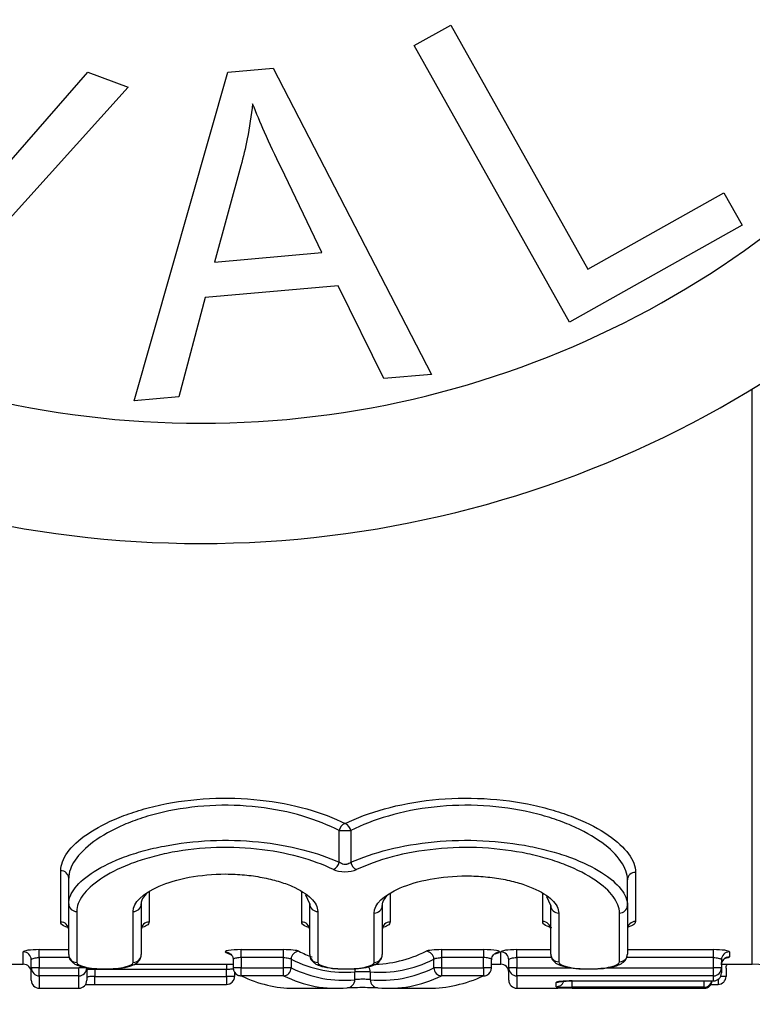
# Model space of a CAD drawing. Units: millimetres. Extents: x 143 to 264, y 91 to 276.
# Drawn here: x 227 to 236, y 92 to 104 of the extents above; entities that cross this region are included whole.
import ezdxf

# ---------------------------------------------------------------- set-up
doc = ezdxf.new("R2010")
doc.units = ezdxf.units.MM

msp = doc.modelspace()

# ---------------------------------------------------------------- linework, layer by layer
at = {"color": 7, "linetype": 'Continuous', "lineweight": 25}
for p, q in [((231.601, 103.652), (232.058, 103.907)), ((232.058, 103.907), (233.766, 100.864)), ((233.538, 100.201), (231.601, 103.652)), ((229.275, 103.32), (229.84, 103.369)), ((229.84, 103.369), (231.816, 99.55)), ((225.509, 101.008), (227.528, 103.323)), ((227.528, 103.323), (228.029, 103.133)), ((228.106, 99.219), (229.275, 103.32)), ((228.029, 103.133), (225.176, 99.975)), ((229.437, 102.151), (229.106, 100.949)), ((230.449, 101.069), (229.938, 102.13)), ((233.766, 100.864), (235.465, 101.817)), ((235.465, 101.817), (235.693, 101.41)), ((235.693, 101.41), (233.538, 100.201)), ((229.106, 100.949), (230.449, 101.069)), ((230.649, 100.656), (228.992, 100.509)), ((231.219, 99.497), (230.649, 100.656)), ((228.992, 100.509), (228.663, 99.268)), ((231.816, 99.55), (231.219, 99.497)), ((228.663, 99.268), (228.106, 99.219)), ((230.664, 93.463), (230.664, 93.857)), ((230.664, 93.857), (230.809, 93.857)), ((230.809, 93.857), (230.809, 93.462)), ((227.188, 92.717), (227.188, 93.356)), ((227.288, 92.942), (227.288, 93.262)), ((234.362, 93.336), (234.362, 92.723)), ((234.262, 92.923), (234.262, 93.242)), ((230.296, 92.942), (230.247, 93.053)), ((233.304, 92.923), (233.256, 93.032)), ((227.288, 92.311), (227.288, 92.942)), ((228.193, 92.942), (228.193, 92.311)), ((230.296, 92.311), (230.296, 92.942)), ((231.201, 92.923), (231.201, 92.311)), ((233.304, 92.317), (233.304, 92.923)), ((234.262, 92.923), (234.262, 92.317)), ((227.388, 92.848), (227.388, 92.214)), ((228.093, 92.214), (228.093, 92.848)), ((230.396, 92.848), (230.396, 92.214)), ((231.101, 92.214), (231.101, 92.829)), ((233.404, 92.829), (233.404, 92.22)), ((234.162, 92.22), (234.162, 92.829)), ((226.921, 92.273), (226.921, 92.372)), ((226.921, 92.273), (226.921, 92.145)), ((229.441, 92.372), (229.968, 92.372)), ((229.441, 92.273), (229.441, 92.372)), ((229.968, 92.273), (229.441, 92.273)), ((229.441, 92.273), (229.441, 92.145)), ((229.968, 92.273), (229.968, 92.372)), ((229.968, 92.145), (229.968, 92.273)), ((231.942, 92.372), (232.466, 92.372)), ((231.942, 92.372), (231.942, 92.273)), ((232.466, 92.273), (231.942, 92.273)), ((231.942, 92.273), (231.942, 92.145)), ((232.466, 92.372), (232.466, 92.273)), ((232.466, 92.145), (232.466, 92.273)), ((232.881, 92.273), (232.881, 92.372)), ((232.881, 92.273), (232.881, 92.145)), ((235.334, 92.273), (235.334, 92.372)), ((235.334, 92.145), (235.334, 92.273)), ((235.534, 92.345), (235.534, 92.282)), ((225.975, 92.19), (226.721, 92.19)), ((226.821, 92.145), (226.821, 92.245)), ((226.921, 92.145), (226.821, 92.145)), ((226.821, 91.99), (226.821, 92.145)), ((226.921, 92.145), (227.413, 92.145)), ((226.921, 92.045), (226.921, 92.145)), ((227.513, 92.145), (227.413, 92.145)), ((227.413, 92.045), (227.413, 92.145)), ((227.513, 92.145), (227.513, 91.99)), ((228.105, 92.19), (229.341, 92.19)), ((229.341, 92.246), (229.341, 92.145)), ((229.441, 92.145), (229.968, 92.145)), ((229.441, 92.045), (229.441, 92.145)), ((229.968, 92.045), (229.968, 92.145)), ((230.064, 92.145), (229.968, 92.145)), ((230.064, 92.252), (230.064, 92.145)), ((231.846, 92.145), (231.846, 92.252)), ((231.942, 92.145), (231.846, 92.145)), ((231.942, 92.145), (231.942, 92.045)), ((231.942, 92.145), (232.466, 92.145)), ((232.466, 92.145), (232.466, 92.045)), ((232.566, 92.145), (232.566, 92.245)), ((232.566, 92.19), (232.681, 92.19)), ((232.781, 92.145), (232.781, 92.245)), ((232.881, 92.145), (232.781, 92.145)), ((232.781, 91.99), (232.781, 92.145)), ((232.881, 92.045), (232.881, 92.145)), ((235.434, 92.145), (235.334, 92.145)), ((235.334, 92.045), (235.334, 92.145)), ((235.434, 92.245), (235.434, 92.145)), ((235.434, 92.145), (235.434, 92.082)), ((235.436, 92.19), (235.82, 92.19)), ((227.413, 92.045), (226.921, 92.045)), ((229.259, 92.126), (227.613, 92.126)), ((227.613, 92.126), (227.613, 92.039)), ((227.613, 92.039), (229.259, 92.039)), ((229.259, 92.039), (229.259, 92.126)), ((229.359, 92.039), (229.259, 92.039)), ((229.359, 92.087), (229.359, 92.039)), ((229.968, 92.045), (229.441, 92.045)), ((230.858, 91.997), (230.858, 92.096)), ((231.051, 92.096), (230.858, 92.096)), ((231.051, 92.096), (231.051, 91.997)), ((232.466, 92.045), (231.942, 92.045)), ((235.334, 92.045), (232.881, 92.045)), ((235.334, 91.982), (235.334, 92.045)), ((235.492, 92.139), (235.492, 92.039)), ((227.613, 91.939), (229.259, 91.939)), ((233.373, 91.91), (233.373, 91.963)), ((233.573, 91.982), (235.334, 91.982)), ((233.573, 91.982), (235.334, 91.982)), ((233.573, 91.982), (233.573, 91.982)), ((235.219, 91.902), (233.573, 91.902)), ((235.219, 91.89), (235.219, 91.902)), ((235.305, 91.939), (235.392, 91.939)), ((226.921, 91.89), (227.413, 91.89)), ((230.094, 91.89), (230.621, 91.89)), ((231.289, 91.89), (231.781, 91.89)), ((232.881, 91.89), (233.392, 91.89)), ((233.573, 91.89), (235.219, 91.89))]:
    msp.add_line(p, q, dxfattribs=at)
at = {"color": 8, "linetype": 'Continuous', "lineweight": 25}
for p, q in [((235.82, 92.19), (235.82, 99.367)), ((228.293, 93.097), (228.293, 92.717)), ((230.196, 92.717), (230.196, 93.091)), ((231.301, 93.077), (231.301, 92.717)), ((233.204, 92.723), (233.204, 93.072)), ((226.721, 92.19), (226.721, 92.345)), ((226.921, 92.372), (227.288, 92.372)), ((227.294, 92.273), (226.921, 92.273)), ((232.681, 92.19), (232.681, 92.345)), ((232.881, 92.372), (233.304, 92.372)), ((233.312, 92.273), (232.881, 92.273)), ((235.334, 92.273), (234.251, 92.273)), ((234.262, 92.372), (235.334, 92.372)), ((229.259, 92.19), (229.259, 92.126)), ((229.441, 92.145), (229.341, 92.145)), ((232.566, 92.145), (232.466, 92.145)), ((232.881, 92.145), (233.568, 92.145)), ((233.993, 92.145), (235.334, 92.145)), ((226.921, 92.045), (226.921, 91.89)), ((227.413, 91.89), (227.413, 92.045)), ((227.613, 92.126), (227.52, 92.126)), ((227.613, 91.939), (227.613, 92.039)), ((229.259, 92.039), (229.259, 91.939)), ((232.881, 92.045), (232.881, 91.89)), ((235.492, 92.039), (235.425, 92.039)), ((233.573, 91.902), (233.573, 91.981)), ((235.219, 91.902), (235.219, 91.982)), ((235.334, 91.982), (235.334, 91.982)), ((235.392, 92), (235.392, 91.939))]:
    msp.add_line(p, q, dxfattribs=at)
at = {"color": 7, "linetype": 'Continuous', "lineweight": 25}
for centre, radius, start, end in [((228.938, 110.69), 11.75, 214.8499, 325.1501), ((228.938, 110.69), 13.25, 214.8499, 325.1501), ((230.789, 93.831), 0.128, 114.2094, 168.3285), ((230.683, 93.831), 0.128, 11.6059, 65.2774), ((230.541, 93.487), 0.126, 293.9462, 348.9894), ((230.933, 93.486), 0.127, 190.9396, 245.5447), ((227.191, 93.259), 0.097, 1.9235, 91.8023), ((234.358, 93.239), 0.0971, 88.2277, 178.1106), ((227.385, 92.945), 0.0971, 181.8571, 271.7439), ((228.096, 92.945), 0.0971, 268.2561, 358.1429), ((230.393, 92.945), 0.0971, 181.8571, 271.7439), ((231.104, 92.926), 0.0971, 268.2852, 358.1758), ((233.401, 92.926), 0.0971, 181.8242, 271.7148), ((234.164, 92.926), 0.0971, 268.2852, 358.1758), ((227.189, 92.618), 0.0986, 0.8393, 90.8154), ((228.291, 92.618), 0.0986, 89.1846, 179.1607), ((230.197, 92.618), 0.0986, 0.8393, 90.8154), ((231.299, 92.618), 0.0986, 89.1846, 179.1607), ((233.205, 92.625), 0.0986, 0.8498, 90.8253), ((234.36, 92.625), 0.0986, 89.1747, 179.1502), ((226.721, 92.245), 0.0996, 0.2415, 90.2395), ((227.386, 92.312), 0.0987, 180.8117, 270.7894), ((228.094, 92.312), 0.0987, 269.2106, 359.1883), ((229.251, 92.246), 0.0923, 64.676, 92.0392), ((230.166, 92.25), 0.102, 93.0717, 178.4717), ((230.394, 92.312), 0.0987, 180.8117, 270.7894), ((231.102, 92.312), 0.0987, 269.2106, 359.1883), ((231.744, 92.25), 0.102, 1.5285, 86.9242), ((232.655, 92.246), 0.0917, 87.8661, 114.0324), ((232.681, 92.245), 0.0996, 0.2415, 90.2395), ((233.402, 92.319), 0.0986, 180.8219, 270.799), ((234.163, 92.319), 0.0986, 269.201, 359.1781), ((235.534, 92.245), 0.0996, 89.7605, 179.7585), ((235.534, 92.182), 0.0998, 89.8579, 179.8572), ((226.721, 92.09), 0.1, 0, 90), ((226.921, 92.145), 0.0996, 180.2389, 270.2369), ((227.414, 92.145), 0.0996, 269.7631, 359.7611), ((227.613, 92.09), 0.1, 146.2422, 180), ((229.441, 92.145), 0.1, 180, 244.5587), ((229.962, 92.147), 0.102, 273.0252, 358.5448), ((231.948, 92.147), 0.102, 181.4553, 266.9707), ((232.466, 92.145), 0.1, 294.3722, 0), ((232.681, 92.09), 0.1, 0, 90), ((232.88, 92.145), 0.0996, 180.2389, 270.2369), ((235.335, 92.145), 0.0996, 269.7631, 359.7611), ((235.82, 90.69), 1.5, 41.8103, 90), ((229.259, 92.039), 0.1, 270, 0), ((229.438, 92.138), 0.0923, 244.5917, 272.0745), ((232.47, 92.137), 0.0917, 267.8264, 294.3427), ((235.334, 92.082), 0.1, 270, 0), ((235.335, 92.082), 0.0998, 269.8595, 359.8588), ((235.392, 92.039), 0.1, 270, 0), ((226.921, 91.99), 0.1, 180, 270), ((227.413, 91.99), 0.1, 270, 0), ((230.761, 91.995), 0.0974, 270.5402, 1.4834), ((231.149, 91.995), 0.0974, 178.5142, 269.4583), ((232.881, 91.99), 0.1, 180, 270), ((235.219, 92.002), 0.1, 269.9843, 348.2929), ((235.219, 91.99), 0.1, 269.9995, 355.0402)]:
    msp.add_arc(centre, radius, start, end, dxfattribs=at)
at = {"color": 8, "linetype": 'Continuous', "lineweight": 25}
for centre, radius, start, end in [((230.95, 92.097), 0.101, 359.4527, 39.2617), ((230.961, 92.097), 0.103, 157.7049, 180.4233), ((233.373, 92.064), 0.1, 269.994, 297.0912), ((233.373, 92.01), 0.1, 269.984, 337.1731)]:
    msp.add_arc(centre, radius, start, end, dxfattribs=at)
at = {"color": 7, "linetype": 'Continuous', "lineweight": 25}
for centre, major_axis, ratio, start_param, end_param in [((229.887, 110.69), (0, 18.5), 0.273506, 3.015045, 3.026795), ((230.828, 110.69), (0, 18.5), 0.273561, 3.009352, 3.042717), ((231.081, 110.69), (0, 18.5), 0.273832, 3.141593, 3.273836), ((231.989, 110.69), (0, 18.5), 0.287201, 3.259434, 3.268008), ((230.731, 110.69), (0, 18.6), 0.272091, 3.009352, 3.166619), ((230.717, 110.69), (0, 18.7), 0.272091, 3.012895, 3.169294), ((231.178, 110.69), (0, 18.6), 0.27236, 3.116566, 3.273836), ((231.192, 110.69), (0, 18.7), 0.27236, 3.113889, 3.27029), ((230.094, 110.69), (0, 18.8), 0.270588, 3.012895, 3.141593), ((230.621, 110.69), (0, 18.8), 0.270643, 3.012895, 3.169294), ((231.289, 110.69), (0, 18.8), 0.270911, 3.113889, 3.27029), ((231.781, 110.69), (0, 18.8), 0.284138, 3.141593, 3.27029)]:
    msp.add_ellipse(centre, major_axis=major_axis, ratio=ratio, start_param=start_param, end_param=end_param, dxfattribs=at)
for points, knots in [([(229.583, 102.927), (229.564, 102.781), (229.53, 102.519), (229.465, 102.263), (229.437, 102.151)], [0, 0, 0, 0, 0.559988, 1, 1, 1, 1]), ([(229.938, 102.13), (229.867, 102.277), (229.741, 102.539), (229.631, 102.808), (229.583, 102.927)], [0, 0, 0, 0, 0.5600084, 1, 1, 1, 1]), ([(227.188, 93.356), (227.188, 93.43), (227.217, 93.506), (227.329, 93.661), (227.413, 93.74), (227.629, 93.888), (227.764, 93.959), (227.994, 94.053), (228.076, 94.081), (228.25, 94.134), (228.343, 94.159), (228.63, 94.22), (228.834, 94.247), (229.257, 94.268), (229.469, 94.262), (229.883, 94.216), (230.079, 94.178), (230.439, 94.077), (230.598, 94.016), (230.737, 93.947)], [0, 0, 0, 0, 0.125, 0.125, 0.25, 0.25, 0.375, 0.375, 0.4375, 0.4375, 0.5, 0.5, 0.625, 0.625, 0.75, 0.75, 0.875, 0.875, 1, 1, 1, 1]), ([(230.737, 93.947), (230.881, 94.017), (231.045, 94.078), (231.415, 94.18), (231.616, 94.218), (232.04, 94.263), (232.256, 94.268), (232.687, 94.245), (232.895, 94.217), (233.186, 94.153), (233.281, 94.129), (233.458, 94.074), (233.541, 94.045), (233.776, 93.949), (233.913, 93.876), (234.132, 93.726), (234.218, 93.646), (234.332, 93.489), (234.362, 93.411), (234.362, 93.336)], [0, 0, 0, 0, 0.125, 0.125, 0.25, 0.25, 0.375, 0.375, 0.5, 0.5, 0.5625, 0.5625, 0.625, 0.625, 0.75, 0.75, 0.875, 0.875, 1, 1, 1, 1]), ([(230.664, 93.857), (230.532, 93.926), (230.38, 93.987), (230.037, 94.089), (229.85, 94.128), (229.454, 94.173), (229.251, 94.179), (228.847, 94.157), (228.652, 94.129), (228.379, 94.067), (228.291, 94.043), (228.125, 93.989), (228.048, 93.96), (227.83, 93.866), (227.703, 93.794), (227.5, 93.646), (227.42, 93.567), (227.315, 93.412), (227.288, 93.336), (227.288, 93.262)], [0, 0, 0, 0, 0.125, 0.125, 0.25, 0.25, 0.375, 0.375, 0.5, 0.5, 0.5625, 0.5625, 0.625, 0.625, 0.75, 0.75, 0.875, 0.875, 1, 1, 1, 1]), ([(234.262, 93.242), (234.262, 93.318), (234.234, 93.395), (234.126, 93.552), (234.045, 93.632), (233.838, 93.783), (233.709, 93.856), (233.486, 93.952), (233.407, 93.982), (233.239, 94.037), (233.149, 94.062), (232.871, 94.127), (232.673, 94.156), (232.259, 94.18), (232.052, 94.174), (231.646, 94.129), (231.454, 94.091), (231.101, 93.988), (230.946, 93.927), (230.809, 93.857)], [0, 0, 0, 0, 0.125, 0.125, 0.25, 0.25, 0.375, 0.375, 0.4375, 0.4375, 0.5, 0.5, 0.625, 0.625, 0.75, 0.75, 0.875, 0.875, 1, 1, 1, 1]), ([(227.288, 92.942), (227.288, 93.008), (227.315, 93.076), (227.422, 93.213), (227.503, 93.282), (227.709, 93.412), (227.838, 93.475), (228.058, 93.556), (228.136, 93.581), (228.302, 93.627), (228.391, 93.647), (228.663, 93.7), (228.857, 93.723), (229.258, 93.741), (229.459, 93.736), (229.852, 93.697), (230.038, 93.663), (230.38, 93.576), (230.531, 93.523), (230.664, 93.463)], [0, 0, 0, 0, 0.125, 0.125, 0.25, 0.25, 0.375, 0.375, 0.4375, 0.4375, 0.5, 0.5, 0.625, 0.625, 0.75, 0.75, 0.875, 0.875, 1, 1, 1, 1]), ([(230.809, 93.462), (230.946, 93.523), (231.103, 93.577), (231.456, 93.665), (231.646, 93.698), (232.049, 93.737), (232.254, 93.741), (232.663, 93.722), (232.861, 93.697), (233.139, 93.643), (233.229, 93.621), (233.398, 93.574), (233.478, 93.548), (233.702, 93.465), (233.833, 93.401), (234.043, 93.269), (234.124, 93.198), (234.234, 93.059), (234.262, 92.99), (234.262, 92.923)], [0, 0, 0, 0, 0.125, 0.125, 0.25, 0.25, 0.375, 0.375, 0.5, 0.5, 0.5625, 0.5625, 0.625, 0.625, 0.75, 0.75, 0.875, 0.875, 1, 1, 1, 1]), ([(230.592, 93.372), (230.466, 93.432), (230.321, 93.486), (229.996, 93.574), (229.819, 93.607), (229.444, 93.646), (229.252, 93.652), (228.87, 93.633), (228.685, 93.609), (228.427, 93.556), (228.343, 93.534), (228.186, 93.488), (228.112, 93.463), (227.904, 93.381), (227.783, 93.318), (227.589, 93.188), (227.514, 93.119), (227.413, 92.982), (227.388, 92.914), (227.388, 92.848)], [0, 0, 0, 0, 0.125, 0.125, 0.25, 0.25, 0.375, 0.375, 0.5, 0.5, 0.5625, 0.5625, 0.625, 0.625, 0.75, 0.75, 0.875, 0.875, 1, 1, 1, 1]), ([(234.162, 92.829), (234.162, 92.896), (234.135, 92.965), (234.033, 93.104), (233.956, 93.175), (233.758, 93.307), (233.634, 93.372), (233.422, 93.455), (233.347, 93.482), (233.187, 93.529), (233.101, 93.551), (232.837, 93.606), (232.648, 93.631), (232.257, 93.652), (232.061, 93.647), (231.677, 93.608), (231.495, 93.575), (231.159, 93.486), (231.011, 93.432), (230.881, 93.371)], [0, 0, 0, 0, 0.125, 0.125, 0.25, 0.25, 0.375, 0.375, 0.4375, 0.4375, 0.5, 0.5, 0.625, 0.625, 0.75, 0.75, 0.875, 0.875, 1, 1, 1, 1]), ([(230.592, 93.372), (230.628, 93.355), (230.681, 93.344), (230.79, 93.344), (230.844, 93.354), (230.881, 93.371)], [0, 0, 0, 0, 0.5, 0.5, 1, 1, 1, 1]), ([(230.809, 93.462), (230.802, 93.456), (230.793, 93.45), (230.783, 93.445), (230.776, 93.442), (230.767, 93.439), (230.759, 93.437), (230.756, 93.437), (230.754, 93.436), (230.752, 93.436), (230.742, 93.435), (230.732, 93.435), (230.723, 93.436), (230.722, 93.436), (230.721, 93.436), (230.72, 93.436), (230.71, 93.438), (230.7, 93.441), (230.691, 93.445), (230.681, 93.45), (230.672, 93.456), (230.664, 93.463)], [0, 0, 0, 0, 0.0000364252, 0.0000364252, 0.0000364252, 0.0000633495, 0.0000633495, 0.0000633495, 0.0000705544, 0.0000705544, 0.0000705544, 0.0000992232, 0.0000992232, 0.0000992232, 0.000102211, 0.000102211, 0.000102211, 0.0001338784, 0.0001338784, 0.0001338784, 0.0001721331, 0.0001721331, 0.0001721331, 0.0001721331]), ([(228.093, 92.848), (228.093, 92.957), (228.206, 93.072), (228.521, 93.209), (228.649, 93.248), (228.933, 93.301), (229.09, 93.316), (229.325, 93.316), (229.404, 93.312), (229.557, 93.298), (229.631, 93.287), (229.772, 93.26), (229.84, 93.244), (229.964, 93.206), (230.022, 93.186), (230.178, 93.117), (230.258, 93.066), (230.368, 92.958), (230.396, 92.903), (230.396, 92.848)], [0, 0, 0, 0, 0.25, 0.25, 0.375, 0.375, 0.5, 0.5, 0.5625, 0.5625, 0.625, 0.625, 0.6875, 0.6875, 0.75, 0.75, 0.875, 0.875, 1, 1, 1, 1]), ([(231.101, 92.829), (231.101, 92.937), (231.215, 93.051), (231.53, 93.187), (231.657, 93.225), (231.941, 93.278), (232.098, 93.292), (232.333, 93.292), (232.412, 93.288), (232.565, 93.274), (232.638, 93.264), (232.78, 93.237), (232.848, 93.221), (232.972, 93.184), (233.029, 93.163), (233.185, 93.096), (233.266, 93.045), (233.376, 92.937), (233.404, 92.883), (233.404, 92.829)], [0, 0, 0, 0, 0.25, 0.25, 0.375, 0.375, 0.5, 0.5, 0.5625, 0.5625, 0.625, 0.625, 0.6875, 0.6875, 0.75, 0.75, 0.875, 0.875, 1, 1, 1, 1]), ([(228.253, 93.068), (228.231, 93.042), (228.195, 93), (228.193, 92.958), (228.193, 92.942)], [0, 0, 0, 0, 0.625839, 1, 1, 1, 1]), ([(231.26, 93.046), (231.238, 93.02), (231.203, 92.979), (231.201, 92.938), (231.201, 92.923)], [0, 0, 0, 0, 0.620951, 1, 1, 1, 1]), ([(226.921, 92.372), (226.868, 92.372), (226.816, 92.369), (226.742, 92.358), (226.721, 92.351), (226.721, 92.345)], [0, 0, 0, 0, 0.5, 0.5, 1, 1, 1, 1]), ([(226.821, 92.245), (226.821, 92.248), (226.823, 92.251), (226.827, 92.254), (226.83, 92.257), (226.836, 92.26), (226.843, 92.262), (226.85, 92.265), (226.859, 92.267), (226.869, 92.268), (226.878, 92.27), (226.889, 92.271), (226.9, 92.272), (226.907, 92.272), (226.914, 92.273), (226.921, 92.273)], [0, 0, 0, 0, 0.000034944, 0.000034944, 0.000034944, 0.0000697559, 0.0000697559, 0.0000697559, 0.0001041856, 0.0001041856, 0.0001041856, 0.0001380496, 0.0001380496, 0.0001380496, 0.0001590696, 0.0001590696, 0.0001590696, 0.0001590696]), ([(227.29, 92.311), (227.29, 92.298), (227.291, 92.268), (227.317, 92.228), (227.355, 92.195), (227.421, 92.165), (227.525, 92.143), (227.643, 92.13), (227.708, 92.131), (227.726, 92.132)], [0, 0, 0, 0, 0.0722856, 0.1688451, 0.2704631, 0.423971, 0.6939144, 0.9186157, 1, 1, 1, 1]), ([(227.726, 92.132), (227.759, 92.131), (227.842, 92.13), (227.968, 92.144), (228.069, 92.168), (228.136, 92.2), (228.178, 92.246), (228.196, 92.289), (228.192, 92.309), (228.192, 92.31)], [0, 0, 0, 0, 0.146845, 0.366794, 0.602333, 0.769078, 0.887868, 0.990559, 1, 1, 1, 1]), ([(229.441, 92.372), (229.379, 92.372), (229.319, 92.367), (229.245, 92.354), (229.232, 92.345), (229.248, 92.338)], [0, 0, 0, 0, 0.5, 0.5, 1, 1, 1, 1]), ([(229.291, 92.329), (229.291, 92.329), (229.294, 92.328), (229.306, 92.321), (229.323, 92.304), (229.339, 92.277), (229.34, 92.255), (229.34, 92.245)], [0, 0, 0, 0, 0.0253674, 0.1966047, 0.4391551, 0.7361704, 1, 1, 1, 1]), ([(230.161, 92.352), (230.149, 92.357), (230.124, 92.362), (230.054, 92.37), (230.012, 92.372), (229.968, 92.372)], [0, 0, 0, 0, 0.5, 0.5, 1, 1, 1, 1]), ([(229.968, 92.273), (229.979, 92.273), (229.99, 92.272), (230.001, 92.271), (230.011, 92.27), (230.021, 92.268), (230.03, 92.267), (230.038, 92.265), (230.046, 92.262), (230.052, 92.26), (230.057, 92.257), (230.062, 92.255), (230.064, 92.252)], [0, 0, 0, 0, 0.0000333648, 0.0000333648, 0.0000333648, 0.0000669095, 0.0000669095, 0.0000669095, 0.0001008855, 0.0001008855, 0.0001008855, 0.0001317091, 0.0001317091, 0.0001317091, 0.0001317091]), ([(230.298, 92.311), (230.298, 92.298), (230.299, 92.268), (230.325, 92.228), (230.363, 92.195), (230.429, 92.165), (230.533, 92.143), (230.651, 92.13), (230.716, 92.131), (230.734, 92.132)], [0, 0, 0, 0, 0.072286, 0.168845, 0.270463, 0.423971, 0.693914, 0.918616, 1, 1, 1, 1]), ([(230.734, 92.132), (230.767, 92.131), (230.85, 92.13), (230.976, 92.144), (231.077, 92.168), (231.144, 92.2), (231.186, 92.246), (231.204, 92.289), (231.2, 92.309), (231.2, 92.31)], [0, 0, 0, 0, 0.146845, 0.366794, 0.602333, 0.769078, 0.887868, 0.990559, 1, 1, 1, 1]), ([(231.942, 92.372), (231.898, 92.372), (231.855, 92.37), (231.786, 92.362), (231.761, 92.357), (231.749, 92.352)], [0, 0, 0, 0, 0.5, 0.5, 1, 1, 1, 1]), ([(231.846, 92.252), (231.849, 92.255), (231.854, 92.258), (231.86, 92.261), (231.866, 92.263), (231.875, 92.265), (231.884, 92.267), (231.893, 92.269), (231.903, 92.271), (231.914, 92.271), (231.923, 92.272), (231.933, 92.273), (231.942, 92.273)], [0, 0, 0, 0, 0.0000347077, 0.0000347077, 0.0000347077, 0.000069181, 0.000069181, 0.000069181, 0.0001031692, 0.0001031692, 0.0001031692, 0.0001317621, 0.0001317621, 0.0001317621, 0.0001317621]), ([(232.659, 92.338), (232.676, 92.345), (232.663, 92.354), (232.589, 92.367), (232.529, 92.372), (232.466, 92.372)], [0, 0, 0, 0, 0.5, 0.5, 1, 1, 1, 1]), ([(232.568, 92.245), (232.568, 92.252), (232.567, 92.27), (232.578, 92.295), (232.595, 92.315), (232.61, 92.326), (232.615, 92.329), (232.618, 92.33)], [0, 0, 0, 0, 0.1680997, 0.4537439, 0.6838374, 0.8675689, 1, 1, 1, 1]), ([(232.881, 92.372), (232.828, 92.372), (232.776, 92.369), (232.702, 92.358), (232.681, 92.351), (232.681, 92.345)], [0, 0, 0, 0, 0.5, 0.5, 1, 1, 1, 1]), ([(232.781, 92.245), (232.781, 92.248), (232.782, 92.251), (232.786, 92.254), (232.79, 92.257), (232.796, 92.26), (232.803, 92.262), (232.81, 92.265), (232.819, 92.267), (232.828, 92.268), (232.838, 92.27), (232.848, 92.271), (232.859, 92.272), (232.866, 92.272), (232.873, 92.273), (232.881, 92.273)], [0, 0, 0, 0, 0.000034944, 0.000034944, 0.000034944, 0.0000697559, 0.0000697559, 0.0000697559, 0.0001041856, 0.0001041856, 0.0001041856, 0.0001380496, 0.0001380496, 0.0001380496, 0.0001590696, 0.0001590696, 0.0001590696, 0.0001590696]), ([(233.306, 92.316), (233.307, 92.301), (233.309, 92.268), (233.338, 92.227), (233.383, 92.193), (233.455, 92.163), (233.572, 92.141), (233.69, 92.13), (233.753, 92.131), (233.765, 92.131)], [0, 0, 0, 0, 0.080619, 0.177404, 0.285357, 0.463848, 0.720886, 0.945556, 1, 1, 1, 1]), ([(233.765, 92.131), (233.806, 92.131), (233.901, 92.131), (234.039, 92.147), (234.142, 92.173), (234.208, 92.209), (234.253, 92.257), (234.258, 92.299), (234.261, 92.317)], [0, 0, 0, 0, 0.171271, 0.391938, 0.629915, 0.785791, 0.903355, 1, 1, 1, 1]), ([(235.534, 92.345), (235.534, 92.351), (235.513, 92.358), (235.439, 92.369), (235.387, 92.372), (235.334, 92.372)], [0, 0, 0, 0, 0.5, 0.5, 1, 1, 1, 1]), ([(235.334, 92.273), (235.346, 92.273), (235.357, 92.272), (235.367, 92.271), (235.378, 92.27), (235.388, 92.268), (235.396, 92.267), (235.405, 92.265), (235.413, 92.262), (235.419, 92.26), (235.425, 92.257), (235.429, 92.254), (235.432, 92.251), (235.433, 92.25), (235.434, 92.247), (235.434, 92.245)], [0, 0, 0, 0, 0.0000333648, 0.0000333648, 0.0000333648, 0.0000669095, 0.0000669095, 0.0000669095, 0.0001008855, 0.0001008855, 0.0001008855, 0.0001354088, 0.0001354088, 0.0001354088, 0.0001589581, 0.0001589581, 0.0001589581, 0.0001589581]), ([(235.437, 92.207), (235.441, 92.216), (235.448, 92.235), (235.465, 92.254), (235.48, 92.265), (235.491, 92.27), (235.496, 92.272), (235.496, 92.272), (235.496, 92.272)], [0, 0, 0, 0, 0.259694, 0.473104, 0.650052, 0.786975, 0.904056, 1, 1, 1, 1]), ([(227.388, 92.214), (227.388, 92.192), (227.424, 92.171), (227.555, 92.141), (227.647, 92.132), (227.834, 92.132), (227.927, 92.141), (228.056, 92.171), (228.093, 92.192), (228.093, 92.214)], [0, 0, 0, 0, 0.25, 0.25, 0.5, 0.5, 0.75, 0.75, 1, 1, 1, 1]), ([(230.396, 92.214), (230.396, 92.192), (230.432, 92.171), (230.563, 92.141), (230.655, 92.132), (230.842, 92.132), (230.935, 92.141), (231.064, 92.171), (231.101, 92.192), (231.101, 92.214)], [0, 0, 0, 0, 0.25, 0.25, 0.5, 0.5, 0.75, 0.75, 1, 1, 1, 1]), ([(233.404, 92.22), (233.404, 92.196), (233.442, 92.174), (233.583, 92.141), (233.683, 92.132), (233.883, 92.132), (233.983, 92.142), (234.122, 92.174), (234.162, 92.196), (234.162, 92.22)], [0, 0, 0, 0, 0.25, 0.25, 0.5, 0.5, 0.75, 0.75, 1, 1, 1, 1]), ([(235.436, 92.182), (235.435, 92.19), (235.434, 92.199), (235.437, 92.206), (235.437, 92.207)], [0, 0, 0, 0, 0.99206, 1, 1, 1, 1]), ([(235.493, 92.139), (235.493, 92.142), (235.491, 92.154), (235.496, 92.165), (235.5, 92.175)], [0, 0, 0, 0, 0.203172, 1, 1, 1, 1]), ([(235.5, 92.175), (235.5, 92.177), (235.501, 92.183), (235.505, 92.187), (235.507, 92.19)], [0, 0, 0, 0, 0.385618, 1, 1, 1, 1]), ([(227.613, 92.039), (227.602, 92.039), (227.591, 92.039), (227.58, 92.038), (227.57, 92.037), (227.56, 92.037), (227.551, 92.036), (227.542, 92.035), (227.534, 92.034), (227.529, 92.032), (227.523, 92.031), (227.518, 92.03), (227.516, 92.028), (227.514, 92.027), (227.513, 92.026), (227.513, 92.025)], [0, 0, 0, 0, 0.0000335219, 0.0000335219, 0.0000335219, 0.0000670909, 0.0000670909, 0.0000670909, 0.000100772, 0.000100772, 0.000100772, 0.0001345859, 0.0001345859, 0.0001345859, 0.0001568828, 0.0001568828, 0.0001568828, 0.0001568828]), ([(227.495, 91.936), (227.501, 91.936), (227.524, 91.937), (227.566, 91.939), (227.601, 91.939), (227.613, 91.939)], [0, 0, 0, 0, 0.204422, 0.708569, 1, 1, 1, 1]), ([(230.762, 91.897), (230.773, 91.898), (230.799, 91.9), (230.868, 91.901), (230.911, 91.902), (230.998, 91.902), (231.042, 91.901), (231.111, 91.9), (231.136, 91.898), (231.148, 91.897)], [0, 0, 0, 0, 0.25, 0.25, 0.5, 0.5, 0.75, 0.75, 1, 1, 1, 1]), ([(231.051, 91.997), (231.048, 91.998), (231.043, 91.998), (231.037, 91.999), (231.031, 92), (231.023, 92), (231.014, 92.001), (231.004, 92.001), (230.994, 92.001), (230.983, 92.002), (230.973, 92.002), (230.961, 92.002), (230.95, 92.002), (230.939, 92.002), (230.928, 92.002), (230.917, 92.001), (230.907, 92.001), (230.897, 92.001), (230.889, 92), (230.88, 92), (230.873, 91.999), (230.868, 91.999), (230.863, 91.998), (230.86, 91.998), (230.858, 91.997)], [0, 0, 0, 0, 0.0000336336, 0.0000336336, 0.0000336336, 0.0000672594, 0.0000672594, 0.0000672594, 0.000100863, 0.000100863, 0.000100863, 0.0001344374, 0.0001344374, 0.0001344374, 0.0001679991, 0.0001679991, 0.0001679991, 0.0002015749, 0.0002015749, 0.0002015749, 0.0002351806, 0.0002351806, 0.0002351806, 0.000259864, 0.000259864, 0.000259864, 0.000259864]), ([(233.573, 91.982), (233.52, 91.982), (233.468, 91.98), (233.394, 91.973), (233.373, 91.968), (233.373, 91.963)], [0, 0, 0, 0, 0.5, 0.5, 1, 1, 1, 1]), ([(233.373, 91.91), (233.373, 91.908), (233.394, 91.906), (233.468, 91.903), (233.52, 91.902), (233.573, 91.902)], [0, 0, 0, 0, 0.5, 0.5, 1, 1, 1, 1]), ([(233.41, 91.972), (233.41, 91.972), (233.411, 91.972), (233.421, 91.974), (233.443, 91.977), (233.485, 91.98), (233.532, 91.982), (233.563, 91.982), (233.573, 91.981)], [0, 0, 0, 0, 0.065318, 0.179351, 0.357618, 0.593267, 0.869985, 1, 1, 1, 1]), ([(233.573, 91.89), (233.558, 91.89), (233.521, 91.89), (233.465, 91.89), (233.416, 91.89), (233.399, 91.89), (233.392, 91.89)], [0, 0, 0, 0, 0.1926101, 0.4855741, 0.7789949, 1, 1, 1, 1])]:
    msp.add_open_spline(points, degree=3, knots=knots, dxfattribs=at)
at = {"color": 8, "linetype": 'Continuous', "lineweight": 25}
for points, knots in [([(227.288, 92.646), (227.271, 92.651), (227.217, 92.666), (227.192, 92.692), (227.188, 92.712), (227.188, 92.717)], [0, 0, 0, 0, 0.244745, 0.813541, 1, 1, 1, 1]), ([(228.293, 92.717), (228.288, 92.701), (228.28, 92.675), (228.218, 92.654), (228.193, 92.646)], [0, 0, 0, 0, 0.581873, 1, 1, 1, 1]), ([(230.296, 92.646), (230.279, 92.651), (230.225, 92.666), (230.2, 92.692), (230.196, 92.712), (230.196, 92.717)], [0, 0, 0, 0, 0.244745, 0.813541, 1, 1, 1, 1]), ([(231.301, 92.717), (231.296, 92.701), (231.288, 92.675), (231.226, 92.654), (231.201, 92.646)], [0, 0, 0, 0, 0.581873, 1, 1, 1, 1]), ([(233.319, 92.645), (233.298, 92.651), (233.237, 92.669), (233.208, 92.697), (233.204, 92.718), (233.204, 92.723)], [0, 0, 0, 0, 0.282487, 0.822701, 1, 1, 1, 1]), ([(234.362, 92.723), (234.357, 92.707), (234.349, 92.68), (234.286, 92.659), (234.262, 92.65)], [0, 0, 0, 0, 0.598841, 1, 1, 1, 1]), ([(229.441, 92.273), (229.437, 92.273), (229.421, 92.272), (229.394, 92.27), (229.367, 92.264), (229.348, 92.256), (229.34, 92.25), (229.342, 92.246), (229.342, 92.246)], [0, 0, 0, 0, 0.0868233, 0.2989692, 0.5146787, 0.7334035, 0.9532651, 1, 1, 1, 1]), ([(232.565, 92.245), (232.565, 92.247), (232.565, 92.252), (232.552, 92.26), (232.53, 92.267), (232.5, 92.272), (232.477, 92.272), (232.466, 92.273)], [0, 0, 0, 0, 0.1501962, 0.3669269, 0.5802006, 0.7906996, 1, 1, 1, 1]), ([(235.496, 92.271), (235.507, 92.272), (235.529, 92.275), (235.533, 92.279), (235.534, 92.282)], [0, 0, 0, 0, 0.448953, 1, 1, 1, 1]), ([(229.343, 92.131), (229.336, 92.13), (229.323, 92.128), (229.293, 92.126), (229.271, 92.126), (229.259, 92.126)], [0, 0, 0, 0, 0.320692, 0.660553, 1, 1, 1, 1])]:
    msp.add_open_spline(points, degree=3, knots=knots, dxfattribs=at)

doc.saveas('drawing.dxf')
